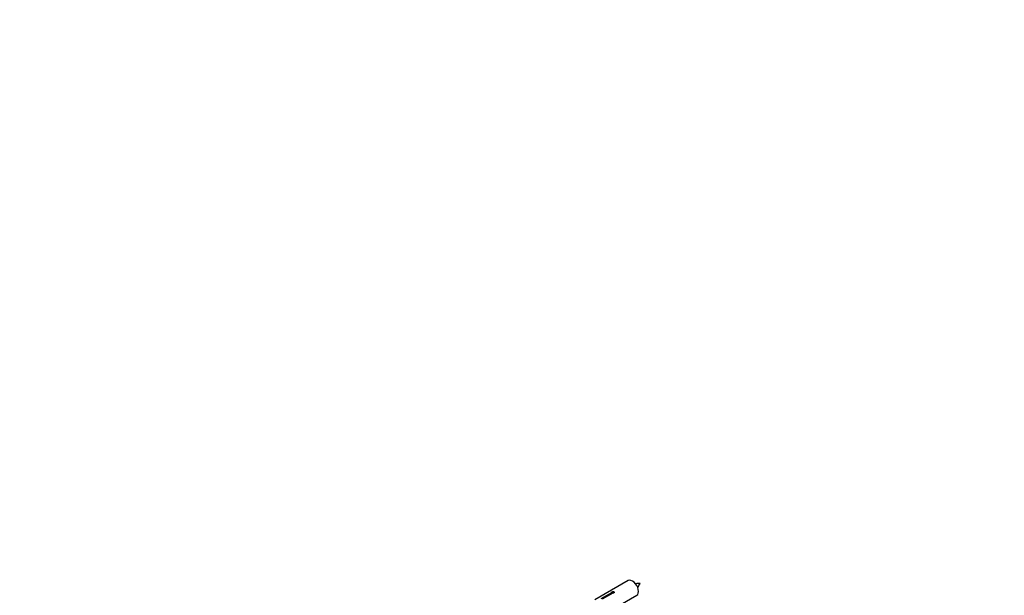
# Model space of a CAD drawing. Units: millimetres. Extents: x 0 to 1441, y 0 to 2786.
# Drawn here: x 0 to 465, y 1118 to 1389 of the extents above; entities that cross this region are included whole.
import ezdxf
from ezdxf import colors
from ezdxf.entities.mleader import LeaderData, LeaderLine
from ezdxf.math import Vec2, Vec3

# ---------------------------------------------------------------- set-up
doc = ezdxf.new("R2010")
doc.units = ezdxf.units.MM
doc.layers.add('DV7_Défaut', color=7, linetype='Continuous')
doc.layers.add('Défaut', color=7, linetype='Continuous')

# ---------------------------------------------------------------- blocks, each defined once
blk = doc.blocks.new('_DOT')
at = {"color": 0}
blk.add_line((0, 0), (-1, 0), dxfattribs=at)
at = {"color": 0, "const_width": 0.333}
blk.add_lwpolyline([(-0.1665, 0, 1), (0.1665, 0, 1)], format="xyb", close=True, dxfattribs=at)
blk = doc.blocks.new('SE6')
at = {"layer": 'DV7_Défaut', "color": 7, "linetype": 'Continuous'}
for p, q in [((287.39, 1124.65), (271.66, 1115.57)), ((274.53, 1116.15), (279.6, 1119.08)), ((280.12, 1118.78), (275.05, 1115.85)), ((275.66, 1108.64), (291.39, 1117.72)), ((279.6, 1119.08), (279.6, 1118.48))]:
    blk.add_line(p, q, dxfattribs=at)
for centre, radius, start, end in [((292.22, 1114.48), 8.79, 85.1893, 99.0371), ((285.35, 1126.78), 8.39, 320.5516, 335.0652)]:
    blk.add_arc(centre, radius, start, end, dxfattribs=at)
blk.add_ellipse((289.39, 1121.18), major_axis=(2, -3.46), ratio=0.57735, start_param=0, end_param=3.141593, dxfattribs=at)
blk.add_open_spline([(279.6, 1119.08), (279.6, 1119.12), (279.6, 1119.15), (279.61, 1119.19), (279.63, 1119.22), (279.65, 1119.25), (279.69, 1119.28), (279.72, 1119.32), (279.77, 1119.35), (279.82, 1119.37), (279.87, 1119.4), (279.93, 1119.42), (279.99, 1119.43), (280.05, 1119.45), (280.12, 1119.46), (280.19, 1119.47), (280.25, 1119.47), (280.32, 1119.47), (280.39, 1119.46), (280.45, 1119.45), (280.51, 1119.44), (280.56, 1119.41), (280.62, 1119.39), (280.66, 1119.36), (280.7, 1119.33), (280.74, 1119.29), (280.76, 1119.26), (280.78, 1119.22), (280.8, 1119.17), (280.8, 1119.13), (280.8, 1119.09), (280.79, 1119.05), (280.77, 1119), (280.74, 1118.96), (280.72, 1118.93), (280.68, 1118.89), (280.63, 1118.86), (280.59, 1118.84), (280.53, 1118.81), (280.47, 1118.8), (280.41, 1118.78), (280.35, 1118.77), (280.28, 1118.77), (280.23, 1118.77), (280.17, 1118.78), (280.12, 1118.78)], degree=3, knots=[0, 0, 0, 0, 0.067993, 0.067993, 0.067993, 0.136008, 0.136008, 0.136008, 0.203632, 0.203632, 0.203632, 0.270658, 0.270658, 0.270658, 0.337909, 0.337909, 0.337909, 0.405856, 0.405856, 0.405856, 0.47389, 0.47389, 0.47389, 0.541272, 0.541272, 0.541272, 0.608283, 0.608283, 0.608283, 0.675761, 0.675761, 0.675761, 0.743837, 0.743837, 0.743837, 0.811709, 0.811709, 0.811709, 0.878878, 0.878878, 0.878878, 0.945948, 0.945948, 0.945948, 1, 1, 1, 1], dxfattribs=at)

msp = doc.modelspace()

# ---------------------------------------------------------------- block references
at = {"layer": 'Défaut'}
msp.add_blockref('SE6', (0, 0), dxfattribs=at)

# ---------------------------------------------------------------- leaders
at = {"layer": 'Défaut', "color": 7, "linetype": 'Continuous'}
ml = msp.add_multileader_mtext('Standard', dxfattribs=at)
ml.set_content('{\\pxsm0.9;\\fSolid Edge ISO|b1||i0||c0|p34;\\W1.;28/08/2019\\P}', color=256)
ml.set_leader_properties()
ml.set_arrow_properties(name='DOT')
ml.build(insert=Vec2(0, 0))
ml.multileader.update_dxf_attribs({"leader_type": 0, "dogleg_length": 0, "arrow_head_size": 12})
ctx = ml.context
ctx.base_point, ctx.char_height, ctx.arrow_head_size, ctx.landing_gap_size = Vec3(1112.8, 2778.45), 12, 12, 4.2
notes = []
notes.append((ctx, [(0, (0, 0, 0), (0, 0), (1, 0), 1, [])]))
ctx.mtext.insert = Vec3(1114.8, 2784.57)
ml = msp.add_multileader_mtext('Standard', dxfattribs=at)
ml.set_content('{\\pxsm0.9;\\fArial|b1||i0||c0|p34;\\W1.;TWF6H1\\P}', color=256)
ml.set_leader_properties()
ml.set_arrow_properties(name='DOT')
ml.build(insert=Vec2(0, 0))
ml.multileader.update_dxf_attribs({"leader_type": 0, "dogleg_length": 0, "arrow_head_size": 12})
ctx = ml.context
ctx.base_point, ctx.char_height, ctx.arrow_head_size, ctx.landing_gap_size = Vec3(393.67, 2778.28), 12, 12, 4.2
notes.append((ctx, [(0, (0, 0, 0), (0, 0), (1, 0), 1, [])]))
ctx.mtext.insert = Vec3(395.67, 2784.38)
for ctx, leaders in notes:
    for number, flags, end, landing, length, lines in leaders:
        leader = LeaderData()
        leader.index, (leader.has_last_leader_line, leader.has_dogleg_vector, leader.attachment_direction) = number, flags
        leader.last_leader_point, leader.dogleg_vector, leader.dogleg_length = Vec3(end), Vec3(landing), length
        for number, points, colour, breaks in lines:
            line = LeaderLine()
            line.index, line.vertices, line.color, line.breaks = number, Vec3.list(points), colors.encode_raw_color(colour), breaks
            leader.lines.append(line)
        ctx.leaders.append(leader)

doc.saveas('drawing.dxf')
